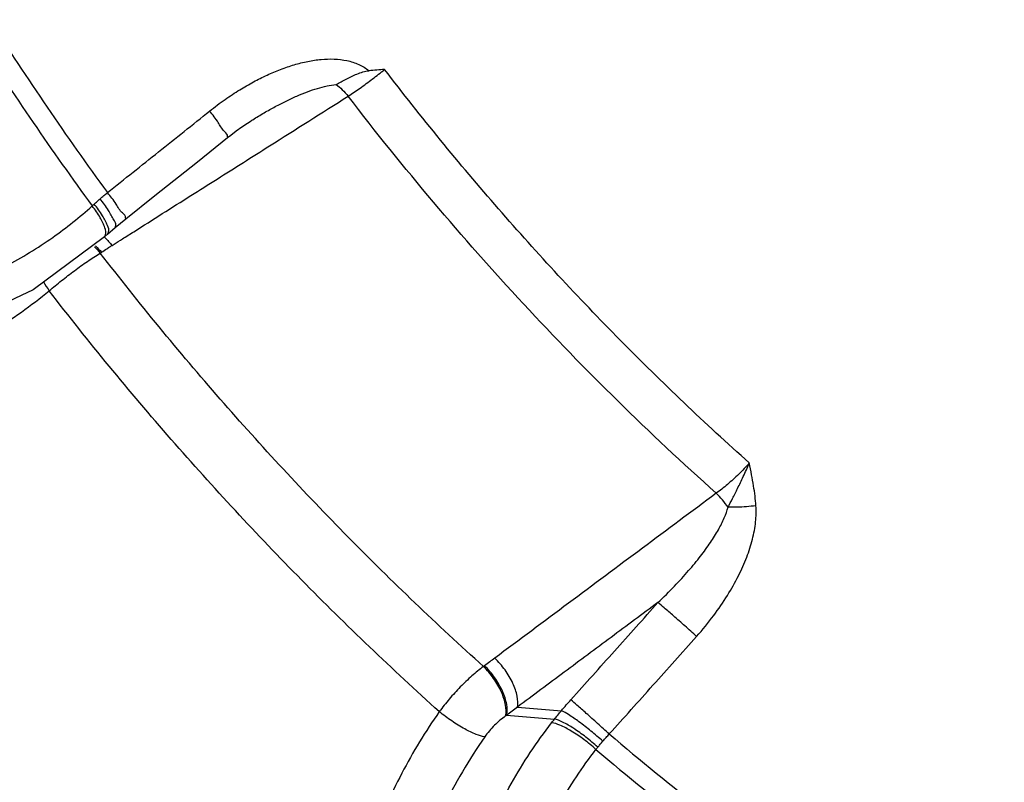
# Model space of a CAD drawing. Units: inches. Extents: x -3.1 to 37, y -3.6 to 27.4.
# Drawn here: x 21.1 to 21.8, y 20.8 to 21.4 of the extents above; entities that cross this region are included whole.
import ezdxf

# ---------------------------------------------------------------- set-up
doc = ezdxf.new("R2010")
doc.units = ezdxf.units.IN
doc.header["$LTSCALE"] = 1.87
doc.header["$MEASUREMENT"] = 0
doc.layers.get('0').update_dxf_attribs({"linetype": 'CONTINUOUS'})
doc.layers.add('MACHINE', color=7, linetype='CONTINUOUS')

msp = doc.modelspace()

# ---------------------------------------------------------------- linework, layer by layer
at = {"color": 7, "linetype": 'Continuous'}
for p, q in [((21.1571550392, 21.2436252315), (21.1649983128, 21.2500125351)), ((21.1490697017, 21.2365231823), (21.1514295162, 21.2386543321)), ((21.1514511566, 21.2386739255), (21.1571550461, 21.243625216)), ((21.1490697016, 21.2365231773), (21.0954918968, 21.1968884702)), ((21.1458992256, 21.2244070788), (21.1467862408, 21.2249876101)), ((21.434247287, 20.9149508846), (21.4333926742, 20.9143354062)), ((21.4588680684, 20.8838646989), (21.4919175731, 20.881173952)), ((21.4508174404, 20.8777480091), (21.486674608, 20.8748080746))]:
    msp.add_line(p, q, dxfattribs=at)
for points in [[(21.2414659378, 21.3110197487), (21.2438661695, 21.3129091129), (21.2479917808, 21.3160231089), (21.2521333483, 21.3189850084), (21.2562867545, 21.3217949874), (21.2590893539, 21.3236021265)], [(21.1649983128, 21.2500125353), (21.1868765724, 21.2674437331), (21.2187884115, 21.2929030174), (21.2414659554, 21.3110197255)], [(21.0954918968, 21.1968884702), (21.0359833857, 21.1688160908), (20.9726705151, 21.1532549749)]]:
    msp.add_lwpolyline(points, dxfattribs=at)
for points, start_tangent, end_tangent in [([(21.0627677081, 21.3994041799), (21.1513185321, 21.2697264293)], (0.5371752409300679, -0.8434706637054568), (0.5902111646213409, -0.807248896658472)), ([(21.0531520272, 21.3863995552), (21.1398599974, 21.2597412036)], (0.5389320655830306, -0.8423492320210233), (0.5904243142788144, -0.8070930114357276)), ([(21.2279805161, 21.3308886684), (21.2396491763, 21.3396346995), (21.2505681056, 21.346823697), (21.2609391981, 21.3528065337), (21.2710734681, 21.3578681409), (21.281240606, 21.3621521533), (21.2914529718, 21.365612442), (21.3015863007, 21.3681348102), (21.3115764796, 21.369610326), (21.3213924475, 21.3698880819), (21.3309536485, 21.368724953), (21.3398533378, 21.365848087), (21.3475369647, 21.3611221193)], (0.7811143687934877, 0.6243879746314396), (0.7736406253513323, -0.6336246387302182)), ([(21.3228945752, 21.3508280553), (21.3302853787, 21.3547789666), (21.3384745033, 21.3586337985), (21.3475369646, 21.3611221194)], (0.8804985056659562, 0.4740489231292672), (0.9958415209573249, 0.0911024979756424)), ([(21.3319114834, 21.3420275965), (21.3407850238, 21.3480791305), (21.3501688428, 21.3549534941), (21.3592399335, 21.3620419023)], (0.836438243908683, 0.5480611864809973), (0.7785981574291411, 0.6275228356386295)), ([(21.3592399335, 21.3620419023), (21.3534090671, 21.3616141789), (21.3475369647, 21.3611221193)], (-0.99752518159013, -0.07031011373606269), (-0.9958415208896052, -0.09110249871588603)), ([(21.6328571891, 21.0669362075), (21.5359990203, 21.1590986386), (21.4446737976, 21.2575972861), (21.3592399335, 21.3620419023)], (-0.7458193243719143, 0.6661482833374422), (-0.609016042097167, 0.7931579038680139)), ([(21.2590896102, 21.3236023062), (21.2602708089, 21.3243454727), (21.268945638, 21.3295863098), (21.2772485301, 21.3342328503), (21.2854142529, 21.3384248519), (21.2934683423, 21.3421533954), (21.3013041718, 21.3453360572), (21.3088536285, 21.3479035548), (21.3160698084, 21.3497755993), (21.3228945752, 21.3508280553)], (0.845280883273149, 0.5343222139991611), (0.9961731549490412, 0.08740163247258921)), ([(21.3228945747, 21.3508280633), (21.3274787857, 21.3468966795), (21.3319114834, 21.3420275965)], (0.8037725306163869, -0.5949367353143774), (0.6313178990222701, -0.7755241520250075)), ([(21.2532625361, 21.2923455363), (21.2728772866, 21.3047361888), (21.3319114834, 21.3420275965)], (0.8454415681356043, 0.5340679309492476), (0.8454485895565786, 0.5340568157198182)), ([(21.6080319471, 21.0442220833), (21.46351017, 21.1861876976), (21.3319114834, 21.3420275965)], (-0.7455427979875362, 0.6664577528762913), (-0.6093359897433505, 0.7929121335958299)), ([(21.1513185321, 21.2697264293), (21.1896742206, 21.3002982176), (21.2279805161, 21.3308886684)], (0.7822773411645306, 0.6229303022815255), (0.7811226856140718, 0.6243775700800437)), ([(21.2411502104, 21.3113169535), (21.2413948045, 21.3116965998), (21.2391669688, 21.3155670763), (21.2344711041, 21.322285536), (21.2279805161, 21.3308886684)], (0.6854252910535787, 0.7281429601281036), (-0.6127313908390174, 0.7902912391520504)), ([(21.1710598865, 21.2404171511), (21.2138450302, 21.2674452111), (21.2532625361, 21.2923455363)], (0.8454349044626331, 0.534078479547958), (0.845441567866152, 0.5340679313757967)), ([(21.1457858285, 21.2651059858), (21.1486264107, 21.2675008402), (21.1513185321, 21.2697264293)], (0.7612745318020604, 0.6484297087808005), (0.7736680049621671, 0.633591207402581)), ([(21.1625790104, 21.2544638631), (21.1578304897, 21.2611403291), (21.1513185321, 21.2697264293)], (-0.7884797337358677, 0.6150607364218719), (-0.6131059705026223, 0.7900006765402404)), ([(20.9006144823, 21.1839634785), (20.9447439372, 21.1813981564), (20.99013677, 21.1858094186), (21.0342973766, 21.1972393691), (21.0749144325, 21.2146445794), (21.1102559793, 21.2361201332), (21.1398599974, 21.2597412036)], (0.9910027654881137, -0.1338413941757576), (0.7429768395526434, 0.669317126546427)), ([(21.1398599975, 21.2597412036), (21.1406233468, 21.2604514636), (21.1413882935, 21.2611689917)], (0.7334914349613504, 0.6796986941567118), (0.7279802531777367, 0.6855980972722124)), ([(21.1459094597, 21.2508536973), (21.1398599975, 21.2597412036)], (-0.4941995507326158, 0.8693484940204823), (-0.6122955473646993, 0.7906289665053787)), ([(21.1413882935, 21.2611689917), (21.143508475, 21.263116529), (21.1457858285, 21.2651059858)], (0.7279760481194473, 0.6856025622504573), (0.7612844399598713, 0.6484180761476235)), ([(21.1513665523, 21.2449909473), (21.1475983901, 21.2524072893), (21.1413882945, 21.2611689916)], (-0.4077074440843285, 0.9131126108198397), (-0.6214662602476819, 0.7834409278138084)), ([(21.1561408263, 21.249188816), (21.1520254605, 21.256340699), (21.1457858366, 21.2651059834)], (-0.552205244141972, 0.8337082033554096), (-0.6082942366023472, 0.7937116111764823)), ([(21.1648832348, 21.250654326), (21.1625790104, 21.2544638631)], (0.4500169710189442, 0.8930200030206124), (-0.7884797315351986, 0.6150607392430288)), ([(21.1494308188, 21.2432316016), (21.1459094597, 21.2508536973)], (-0.3439694435503362, 0.9389808421387904), (-0.4941995564308997, 0.8693484907811722)), ([(21.1521553354, 21.2399777444), (21.1513665523, 21.2449909473)], (0.3948845781124208, 0.9187307385567196), (-0.4077074520302485, 0.9131126072719634)), ([(21.1571145222, 21.2476725918), (21.1561408263, 21.249188816)], (-0.49285325397541, 0.8701124467825123), (-0.5522052559753028, 0.8337081955176228)), ([(21.157544097, 21.2446719062), (21.1571145222, 21.2476725918)], (0.3891176420172964, 0.9211880701957117), (-0.4928532373509482, 0.870112456199019)), ([(21.1646694195, 21.2503237367), (21.1648832348, 21.250654326)], (0.6873001621634269, 0.7263735176134432), (0.4500169471451717, 0.893020015051253)), ([(21.1489737368, 21.2366254439), (21.1499227002, 21.2379601576), (21.1494308188, 21.2432316016)], (0.7292002935948048, 0.6843003228270835), (-0.3439694389166051, 0.9389808438362286)), ([(21.1513342303, 21.2387965425), (21.1521553354, 21.2399777444)], (0.7236836129927531, 0.6901318919494701), (0.3948845662876219, 0.9187307436391996)), ([(21.1569736278, 21.243809936), (21.157544097, 21.2446719062)], (0.7134383426781131, 0.7007180111833198), (0.3891176107315747, 0.9211880834110647)), ([(21.1625697819, 21.2350537715), (21.1710598865, 21.2404171511)], (0.8454342491171466, 0.5340795169445526), (0.8454349041950578, 0.5340784799715237)), ([(21.1493964904, 21.2359461279), (21.1548146596, 21.2301546833)], (0.7353549258815979, -0.6776821769691672), (0.6321067589403814, -0.7748813104610839)), ([(21.1536150831, 21.2293947762), (21.1548146596, 21.2301546833)], (0.844091387038464, 0.5361993382385716), (0.8454336816396654, 0.53408041524587)), ([(21.1548146596, 21.2301546833), (21.1562572261, 21.2310659865)], (0.8454336684691817, 0.5340804360943601), (0.8454337812903928, 0.5340802575016494)), ([(21.1562572261, 21.2310659865), (21.1625697819, 21.2350537715)], (0.8454337714574695, 0.5340802730668858), (0.8454342536801736, 0.5340795097213973)), ([(21.1076088868, 21.1960553364), (21.11685823, 21.203704758), (21.1265625889, 21.211175627), (21.1363641987, 21.2181724669), (21.1458992256, 21.2244070788)], (0.7589935016739572, 0.6510981987509294), (0.8495421697485005, 0.5275207122180229)), ([(21.1416565704, 21.2289663943), (21.1458992256, 21.2244070788)], (0.721056357155166, -0.692876417412313), (0.6420234612075231, -0.76668499089203)), ([(21.1423828243, 21.2296889126), (21.1467862408, 21.2249876101)], (0.7248111316746535, -0.6889476202154327), (0.6430391021567715, -0.76583334551155)), ([(21.4333926742, 20.9143354062), (21.331864718, 21.0114034611), (21.2358987165, 21.1149061574), (21.1458992256, 21.2244070788)], (-0.7434154044706993, 0.6688299757006012), (-0.6117909763597367, 0.7910194695737902)), ([(21.1467862408, 21.2249876101), (21.1507883742, 21.2275873537), (21.1536150831, 21.2293947762)], (0.836289776416555, 0.5482877071949985), (0.8440913804202516, 0.53619934865704)), ([(21.1033375065, 21.2027162375), (21.1076088868, 21.1960553364)], (0.4954578729772952, -0.8686319681572943), (0.5751021038183066, -0.818081640292555)), ([(20.8131836271, 21.1205023352), (20.8646663263, 21.1142313571), (20.9167511287, 21.115699595), (20.9682066647, 21.1249517779), (21.0179009495, 21.141780686), (21.0647257502, 21.1657308832), (21.1076088906, 21.196055339)], (0.9809563056261938, -0.1942285418063195), (0.7741237772698378, 0.6330342624735872)), ([(21.4002476506, 20.8804335384), (21.2969183944, 20.9792265953), (21.199198977, 21.0846209726), (21.1076088906, 21.196055339)], (-0.7434002243309826, 0.6688468482878906), (-0.6118084500173889, 0.7910059547736161)), ([(21.3301939915, 20.5628882445), (21.1417514144, 20.7307482865), (20.9688243734, 20.917255935), (20.8131836271, 21.1205023352)], (-0.7779106857268466, 0.6283748602800618), (-0.570380992165939, 0.8213802552872812)), ([(21.301757167, 20.537907898), (21.1111448516, 20.7077053051), (20.9363650091, 20.8962113136), (20.7789304469, 21.10179468)], (-0.7779106857374434, 0.6283748602669431), (-0.5703809921143856, 0.8213802553230806)), ([(21.6328571891, 21.0669362075), (21.6249354368, 21.0585985457), (21.616417219, 21.0508011729), (21.6080319471, 21.0442220833)], (-0.66403728270692, -0.7476994631369012), (-0.8117289403868728, -0.584034354587472)), ([(21.616888095, 21.0337466134), (21.6202501241, 21.0402652536), (21.6240688796, 21.0478670069), (21.6283168939, 21.0567221902), (21.632855882, 21.0669350213)], (0.4612988140461, 0.8872448389028036), (0.3875460466726177, 0.9218503466986523)), ([(21.6378481441, 21.0348187061), (21.6371346296, 21.0420732991), (21.6360551728, 21.0497973665), (21.6346183875, 21.0580545166), (21.6328553511, 21.0669378491)], (-0.07539044513661584, 0.9971540907914397), (-0.2033034517479846, 0.9791157778870458)), ([(21.6080319471, 21.0442220833), (21.552649501, 21.0029921355), (21.4972673136, 20.9617644316), (21.4418854397, 20.9205388734)], (-0.802120974579224, -0.59716157121844), (-0.8021622667261823, -0.5971061026657767)), ([(21.6168882013, 21.033746371), (21.6126931317, 21.0392832574), (21.6080319471, 21.0442220833)], (-0.5605919029346143, 0.8280922160992383), (-0.7266722178587239, 0.686984343192975)), ([(21.5643329043, 20.9623255276), (21.576749472, 20.9746128738), (21.5873592809, 20.9862275976), (21.5963106678, 20.9971335745), (21.6037116807, 21.0073240817), (21.6096610137, 21.016872504), (21.6141172451, 21.0257559472), (21.6168882555, 21.0337465876)], (0.7280183905716759, 0.6855576000522688), (0.243053626069735, 0.9700128529325546)), ([(21.5933268484, 20.9368499559), (21.6061214603, 20.9524875918), (21.6165022576, 20.9676766191), (21.6247120828, 20.9823038568), (21.6309176431, 20.9963187801), (21.6352320348, 21.0098048939), (21.6376015375, 21.0227399455), (21.6378481441, 21.0348187061)], (0.6659256200467208, 0.7460181422494969), (-0.07585989312243151, 0.997118486748417)), ([(21.6378482157, 21.0348179082), (21.6307474886, 21.0341301603), (21.6236358775, 21.0337666869), (21.616888095, 21.0337466134)], (-0.9928293489425809, -0.1195403023178834), (-0.9997164932256574, 0.02381035851460397)), ([(21.5643328959, 20.9623255352), (21.5291775961, 20.9361713501), (21.4940226239, 20.9100177204), (21.4588680684, 20.8838646989)], (-0.8023177933491009, -0.5968971087846124), (-0.8023277953506744, -0.5968836643833756)), ([(21.4990086273, 20.8893846913), (21.5317064428, 20.925833854), (21.5643328959, 20.9623255352)], (0.6683825811481428, 0.7438176693368787), (0.6659016345411847, 0.7460395519778951)), ([(21.5933268533, 20.9368499519), (21.5845636499, 20.9446985625), (21.5760291643, 20.9522494936), (21.5689470991, 20.9584200677), (21.5643329043, 20.9623255276)], (-0.7428288457370547, 0.6694813708692389), (-0.7742184424988015, 0.632918480765675)), ([(21.5277978015, 20.8636804574), (21.5605981396, 20.9002439048), (21.5933268484, 20.9368499559)], (0.6683825815146678, 0.7438176690075252), (0.6659016349889681, 0.7460395515782116)), ([(21.4418854397, 20.9205388734), (21.4380815005, 20.9177317357), (21.434247287, 20.9149508846)], (-0.8021622613718191, -0.597106109858917), (-0.8119176611263906, -0.5837719687952234)), ([(21.4588680684, 20.8838646989), (21.4587361501, 20.8919357975), (21.4554870229, 20.9016782953), (21.4495875543, 20.9116922913), (21.4418854397, 20.9205388734)], (0.2109301132123699, 0.9775011444188784), (-0.7259121003184843, 0.6877874836104586)), ([(21.4333926742, 20.9143354062), (21.4246986544, 20.907193739), (21.4160479506, 20.898955607), (21.4077898281, 20.8899249218), (21.4002479132, 20.8804339793)], (-0.797613055126033, -0.6031694739395518), (-0.5935710508637317, -0.8047815899835962)), ([(21.4500007906, 20.8771833704), (21.4499994316, 20.8852707577), (21.4468592956, 20.8951278751), (21.4410398165, 20.9053125251), (21.4333924402, 20.914334587)], (0.230799876481467, 0.9730012420424443), (-0.716943461691564, 0.6971313167099273)), ([(21.4508174404, 20.8777480091), (21.4508298252, 20.885837234), (21.4477009327, 20.8957068237), (21.4418894421, 20.9059099485), (21.434247287, 20.9149508846)], (0.2329060543551907, 0.972499238994405), (-0.7160108391956094, 0.6980891620376292)), ([(21.4588680684, 20.8838646989), (21.4548593731, 20.8807918989), (21.4508174404, 20.8777480091)], (-0.7910490530824202, -0.6117527242419165), (-0.8013711497103471, -0.5981674350981642)), ([(21.4919175731, 20.881173952), (21.4955328725, 20.8854418952), (21.4990086273, 20.8893846913)], (0.6384947684811331, 0.7696261629013298), (0.6683819642570507, 0.743818223664819)), ([(21.5277978015, 20.8636804574), (21.5190528572, 20.871549456), (21.5105633728, 20.8791506383), (21.5035465998, 20.8853941208), (21.4990086273, 20.8893846913)], (-0.7425054173209981, 0.6698400594537257), (-0.75553586618193, 0.655107285040184)), ([(21.4002476506, 20.8804335384), (21.3721362257, 20.8341919628), (21.3499314848, 20.7836977694), (21.3343271296, 20.7301076808), (21.3257459971, 20.6746168188), (21.3243806999, 20.6184453484), (21.3301939915, 20.5628882445)], (-0.5751022990316459, -0.8180815030597595), (0.1678004663878926, -0.9858209794278097)), ([(21.4343984841, 20.8615794573), (21.4280210148, 20.8632878478), (21.4193559655, 20.8674374965), (21.4096370085, 20.8734376263), (21.4002479132, 20.8804339793)], (-0.9970786106399508, 0.07638222440008657), (-0.7741237735318003, 0.6330342670447516)), ([(21.450001668, 20.8771825453), (21.4458094894, 20.8739730602), (21.4416846265, 20.8701998236), (21.4378163336, 20.8660026531), (21.434398484, 20.8615794573)], (-0.8212809822361454, -0.5705239243162656), (-0.5749203827027091, -0.8182093580208983)), ([(21.4508174404, 20.8777480091), (21.4504093895, 20.8774653947), (21.450001668, 20.8771825453)], (-0.822299579705945, -0.5690548314665521), (-0.8214253999428083, -0.57031597586671)), ([(21.4866746046, 20.8748080778), (21.489214924, 20.8779160325), (21.4919175835, 20.8811739426)], (0.6300928447111501, 0.7765198046694047), (0.6413354077883884, 0.7672606432737845)), ([(21.5230037576, 20.8582633431), (21.5140604325, 20.8658733975), (21.5050718309, 20.8728546002), (21.4973218781, 20.8782097612), (21.4919175718, 20.8811739532)], (-0.7465478433581815, 0.6653317349843219), (-0.9269057074519877, 0.3752942971761365)), ([(21.4290174397, 20.5005773722), (21.4135996629, 20.5543654459), (21.4059552873, 20.6101608537), (21.4062987358, 20.6665676673), (21.414616449, 20.7222256969), (21.43071924, 20.7758831743), (21.4542354382, 20.8262738962), (21.484527669, 20.8720944139)], (-0.344019509403692, 0.9389625003958587), (0.6122955503004525, 0.790628964231811)), ([(21.484527669, 20.8720944139), (21.4855926138, 20.8734548754), (21.486674608, 20.8748080746)], (0.6122969653081866, 0.7906278683896651), (0.6284998814834727, 0.777809680432984)), ([(21.5178287013, 20.8520888249), (21.5087549615, 20.8595122174), (21.4993063726, 20.8658786613), (21.4908282332, 20.8702816963), (21.484527669, 20.8720944139)], (-0.7429768470996627, 0.6693171181688424), (-0.9966901292008286, 0.08129444232932263)), ([(21.5191665928, 20.8537219695), (21.5102144739, 20.861313243), (21.5009592396, 20.8679430874), (21.4927209459, 20.8726659009), (21.4866746046, 20.8748080778)], (-0.7349680495710029, 0.6781017372856346), (-0.9882453722176957, 0.1528760422378465)), ([(21.434398484, 20.8615794573), (21.4029453371, 20.8079022711), (21.3801971917, 20.7486378169), (21.3671495938, 20.6857454255), (21.3643220353, 20.6213703783), (21.3717313828, 20.5577676891), (21.3888646233, 20.4971458467)], (-0.5751022990465835, -0.8180815030492584), (0.3480141195025749, -0.9374892920064993)), ([(21.5230037583, 20.8582633429), (21.5254460056, 20.861080505), (21.5277978015, 20.8636804574)], (0.6467129173090929, 0.7627335069246417), (0.6783324315332079, 0.734755137668493)), ([(21.5277978015, 20.8636804574), (21.6721910454, 20.750524148), (21.8241644404, 20.6501026905)], (0.7617558103236309, -0.6478642492360484), (0.8560490647457255, -0.5168945721788618)), ([(21.5178287013, 20.8520888249), (21.5184909308, 20.8529085347), (21.5191665942, 20.8537219694)], (0.6230846431862418, 0.7821544140548424), (0.6441495774247756, 0.7648995502047852)), ([(21.5191665942, 20.8537219694), (21.521033437, 20.8559352643), (21.5230037583, 20.8582633429)], (0.6441478667295114, 0.764900990839873), (0.6467110541519613, 0.7627350866701093)), ([(21.4670281154, 20.5120410617), (21.452910141, 20.5612748285), (21.4459127111, 20.6123480187), (21.4462257059, 20.6639546231), (21.4538331099, 20.7148847723), (21.4685660446, 20.7639948441), (21.4900809922, 20.8101112013), (21.5178287012, 20.8520888249)], (-0.3440195093167118, 0.9389625004277269), (0.6122955501765853, 0.7906289643277387)), ([(21.5178287012, 20.8520888249), (21.6635939477, 20.7378241148), (21.817066953, 20.6364416191)], (0.7615785790939421, -0.6480725791647507), (0.8561936328468837, -0.5166550716604414))]:
    msp.add_spline(points, degree=3, dxfattribs=dict(at, start_tangent=start_tangent, end_tangent=end_tangent))
at = {"layer": 'MACHINE', "color": 7, "linetype": 'Continuous', "start_tangent": (-0.7835018914071757, 0.6213893997819548), "end_tangent": (-0.5755732899779223, 0.817750198938521)}
msp.add_spline([(21.2878923118, 20.5198879138), (21.1871487506, 20.6039537625), (20.9272247139, 20.8657703409), (20.7561014845, 21.0847697521)], degree=3, dxfattribs=at)

doc.saveas('drawing.dxf')
